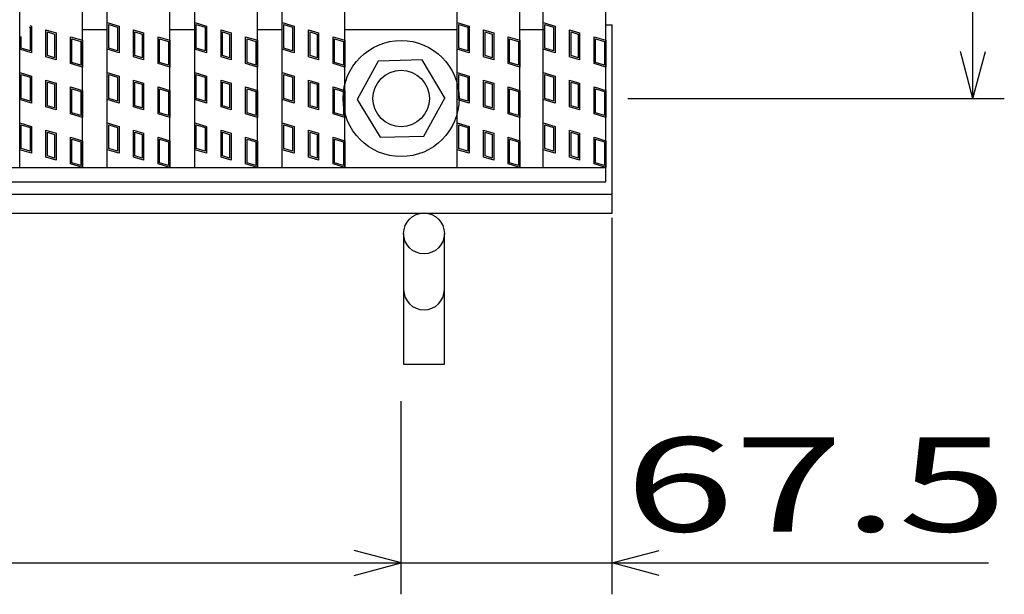
# Model space of a CAD drawing. Units: millimetres. Extents: x -182 to 173, y -128 to 105.
# Drawn here: x -54 to -22, y -15 to 3 of the extents above; entities that cross this region are included whole.
import ezdxf
from ezdxf.enums import TextEntityAlignment as Align

# ---------------------------------------------------------------- set-up
doc = ezdxf.new("R2010")
doc.units = ezdxf.units.MM
doc.header["$LTSCALE"] = 0.25
for name, color, linetype in [('16', 7, 'Continuous'), ('17', 7, 'Continuous'), ('19', 7, 'Continuous'), ('22', 7, 'Continuous')]:
    doc.layers.add(name, color=color, linetype=linetype)
doc.styles.add('dcStyle0', font='txt.shx', dxfattribs={"width": 0.833333, "bigfont": 'bigfont'})

msp = doc.modelspace()

# ---------------------------------------------------------------- linework, layer by layer
at = {"layer": '16', "color": 3, "linetype": 'Continuous', "lineweight": 25}
for p, q in [((-53.89, -1.7), (-53.89, 32.4)), ((-51.89, -1.7), (-51.89, 32.4)), ((-51.1, -1.7), (-51.1, 32.4)), ((-49.1, -1.7), (-49.1, 32.4)), ((-48.31, -1.7), (-48.31, 32.4)), ((-46.31, -1.7), (-46.31, 32.4)), ((-45.52, -1.7), (-45.52, 32.4)), ((-43.52, -1.7), (-43.52, 32.4)), ((-39.94, -1.7), (-39.94, 32.4)), ((-37.94, -1.7), (-37.94, 32.4)), ((-37.2, -1.7), (-37.2, 32.4)), ((-35.2, -1.7), (-35.2, 32.4)), ((-51.89, 2.7), (-51.1, 2.7)), ((-49.1, 2.7), (-48.31, 2.7)), ((-46.31, 2.7), (-45.52, 2.7)), ((-43.52, 2.7), (-39.94, 2.7)), ((-37.94, 2.7), (-37.15, 2.7)), ((-42.459, 1.695), (-43.13, 0.466)), ((-41.06, 1.729), (-42.459, 1.695)), ((-40.33, 0.5), (-41.06, 1.729)), ((-43.13, 0.466), (-42.4, -0.729)), ((-41.001, -0.695), (-40.33, 0.534)), ((-42.4, -0.729), (-41.001, -0.695)), ((-134.8, -1.7), (-35.2, -1.7)), ((-53.89, -1.7), (-51.89, -1.7)), ((-51.1, -1.7), (-49.1, -1.7)), ((-48.31, -1.7), (-46.31, -1.7)), ((-45.52, -1.7), (-43.52, -1.7)), ((-39.94, -1.7), (-37.94, -1.7)), ((-37.2, -1.7), (-35.2, -1.7)), ((-35.2, -2.15), (-35.2, -1.7)), ((-134.8, -2.15), (-35.2, -2.15))]:
    msp.add_line(p, q, dxfattribs=at)
for radius in [1.85, 0.9]:
    msp.add_circle((-41.73, 0.5), radius, dxfattribs=at)
at = {"layer": '17', "color": 3, "linetype": 'Continuous', "lineweight": 25}
for p, q in [((-51.1, 2.925), (-50.72, 2.811)), ((-51.1, 2.07), (-51.1, 2.925)), ((-51.053, 2.861), (-50.768, 2.776)), ((-51.053, 2.105), (-51.053, 2.861)), ((-48.31, 2.925), (-47.93, 2.811)), ((-48.31, 2.07), (-48.31, 2.925)), ((-48.263, 2.861), (-47.978, 2.776)), ((-48.263, 2.105), (-48.263, 2.861)), ((-45.52, 2.925), (-45.14, 2.811)), ((-45.52, 2.07), (-45.52, 2.925)), ((-45.473, 2.861), (-45.188, 2.776)), ((-45.473, 2.105), (-45.473, 2.861)), ((-39.94, 2.925), (-39.56, 2.811)), ((-39.94, 2.07), (-39.94, 2.925)), ((-39.893, 2.861), (-39.608, 2.776)), ((-39.893, 2.105), (-39.893, 2.861)), ((-37.2, 2.925), (-36.82, 2.811)), ((-37.2, 2.07), (-37.2, 2.925)), ((-37.152, 2.861), (-36.867, 2.776)), ((-37.152, 2.105), (-37.152, 2.861)), ((-53.585, 2.784), (-53.558, 2.776)), ((-53.558, 2.776), (-53.558, 2.02)), ((-53.551, 2.823), (-53.51, 2.811)), ((-53.51, 2.811), (-53.51, 1.956)), ((-53.052, 2.688), (-52.729, 2.592)), ((-53.052, 1.833), (-53.052, 2.688)), ((-53.004, 2.625), (-52.776, 2.556)), ((-53.004, 1.869), (-53.004, 2.625)), ((-52.776, 2.556), (-52.776, 1.8)), ((-52.729, 2.592), (-52.729, 1.737)), ((-50.768, 2.776), (-50.768, 2.02)), ((-50.72, 2.811), (-50.72, 1.956)), ((-50.262, 2.688), (-49.939, 2.592)), ((-50.262, 1.833), (-50.262, 2.688)), ((-50.214, 2.625), (-49.986, 2.556)), ((-50.214, 1.869), (-50.214, 2.625)), ((-49.986, 2.556), (-49.986, 1.8)), ((-49.939, 2.592), (-49.939, 1.737)), ((-47.978, 2.776), (-47.978, 2.02)), ((-47.93, 2.811), (-47.93, 1.956)), ((-47.472, 2.688), (-47.149, 2.592)), ((-47.472, 1.833), (-47.472, 2.688)), ((-47.424, 2.625), (-47.196, 2.556)), ((-47.424, 1.869), (-47.424, 2.625)), ((-47.196, 2.556), (-47.196, 1.8)), ((-47.149, 2.592), (-47.149, 1.737)), ((-45.188, 2.776), (-45.188, 2.02)), ((-45.14, 2.811), (-45.14, 1.956)), ((-44.682, 2.688), (-44.359, 2.592)), ((-44.682, 1.833), (-44.682, 2.688)), ((-44.634, 2.625), (-44.406, 2.556)), ((-44.634, 1.869), (-44.634, 2.625)), ((-44.406, 2.556), (-44.406, 1.8)), ((-44.359, 2.592), (-44.359, 1.737)), ((-39.608, 2.776), (-39.608, 2.02)), ((-39.56, 2.811), (-39.56, 1.956)), ((-39.102, 2.688), (-38.779, 2.592)), ((-39.102, 1.833), (-39.102, 2.688)), ((-39.054, 2.625), (-38.826, 2.556)), ((-39.054, 1.869), (-39.054, 2.625)), ((-38.826, 2.556), (-38.826, 1.8)), ((-38.779, 2.592), (-38.779, 1.737)), ((-36.867, 2.776), (-36.867, 2.02)), ((-36.82, 2.811), (-36.82, 1.956)), ((-36.361, 2.688), (-36.038, 2.592)), ((-36.361, 1.833), (-36.361, 2.688)), ((-36.314, 2.625), (-36.086, 2.556)), ((-36.314, 1.869), (-36.314, 2.625)), ((-36.086, 2.556), (-36.086, 1.8)), ((-36.038, 2.592), (-36.038, 1.737)), ((-53.89, 2.07), (-53.89, 2.423)), ((-53.843, 2.105), (-53.843, 2.479)), ((-52.27, 2.469), (-51.89, 2.355)), ((-52.27, 1.614), (-52.27, 2.469)), ((-52.223, 2.405), (-51.938, 2.32)), ((-52.223, 1.649), (-52.223, 2.405)), ((-51.938, 2.32), (-51.938, 1.564)), ((-51.89, 2.355), (-51.89, 1.5)), ((-49.48, 1.614), (-49.48, 2.469)), ((-49.48, 2.469), (-49.1, 2.355)), ((-49.433, 1.649), (-49.433, 2.405)), ((-49.433, 2.405), (-49.148, 2.32)), ((-49.148, 2.32), (-49.148, 1.564)), ((-49.1, 2.355), (-49.1, 1.5)), ((-46.69, 1.614), (-46.69, 2.469)), ((-46.69, 2.469), (-46.31, 2.355)), ((-46.643, 1.649), (-46.643, 2.405)), ((-46.643, 2.405), (-46.358, 2.32)), ((-46.358, 2.32), (-46.358, 1.564)), ((-46.31, 2.355), (-46.31, 1.5)), ((-43.9, 2.469), (-43.52, 2.355)), ((-43.9, 1.614), (-43.9, 2.469)), ((-43.853, 2.405), (-43.568, 2.32)), ((-43.853, 1.649), (-43.853, 2.405)), ((-43.568, 2.32), (-43.568, 1.564)), ((-43.52, 2.355), (-43.52, 1.5)), ((-38.32, 2.469), (-37.94, 2.355)), ((-38.32, 1.614), (-38.32, 2.469)), ((-38.273, 2.405), (-37.988, 2.32)), ((-38.273, 1.649), (-38.273, 2.405)), ((-37.988, 2.32), (-37.988, 1.564)), ((-37.94, 2.355), (-37.94, 1.5)), ((-35.58, 2.469), (-35.2, 2.355)), ((-35.58, 1.614), (-35.58, 2.469)), ((-35.532, 2.405), (-35.247, 2.32)), ((-35.532, 1.649), (-35.532, 2.405)), ((-35.247, 2.32), (-35.247, 1.564)), ((-35.2, 2.355), (-35.2, 1.5)), ((-53.51, 1.956), (-53.89, 2.07)), ((-53.558, 2.02), (-53.843, 2.105)), ((-50.72, 1.956), (-51.1, 2.07)), ((-50.768, 2.02), (-51.053, 2.105)), ((-47.93, 1.956), (-48.31, 2.07)), ((-47.978, 2.02), (-48.263, 2.105)), ((-45.14, 1.956), (-45.52, 2.07)), ((-45.188, 2.02), (-45.473, 2.105)), ((-39.56, 1.956), (-39.94, 2.07)), ((-39.608, 2.02), (-39.893, 2.105)), ((-36.82, 1.956), (-37.2, 2.07)), ((-36.867, 2.02), (-37.152, 2.105)), ((-52.729, 1.737), (-53.052, 1.833)), ((-52.776, 1.8), (-53.004, 1.869)), ((-51.89, 1.5), (-52.27, 1.614)), ((-51.938, 1.564), (-52.223, 1.649)), ((-49.939, 1.737), (-50.262, 1.833)), ((-49.986, 1.8), (-50.214, 1.869)), ((-49.1, 1.5), (-49.48, 1.614)), ((-49.148, 1.564), (-49.433, 1.649)), ((-47.149, 1.737), (-47.472, 1.833)), ((-47.196, 1.8), (-47.424, 1.869)), ((-46.31, 1.5), (-46.69, 1.614)), ((-46.358, 1.564), (-46.643, 1.649)), ((-44.359, 1.737), (-44.682, 1.833)), ((-44.406, 1.8), (-44.634, 1.869)), ((-43.52, 1.5), (-43.9, 1.614)), ((-43.568, 1.564), (-43.853, 1.649)), ((-38.779, 1.737), (-39.102, 1.833)), ((-38.826, 1.8), (-39.054, 1.869)), ((-37.94, 1.5), (-38.32, 1.614)), ((-37.988, 1.564), (-38.273, 1.649)), ((-36.038, 1.737), (-36.361, 1.833)), ((-36.086, 1.8), (-36.314, 1.869)), ((-35.2, 1.5), (-35.58, 1.614)), ((-35.247, 1.564), (-35.532, 1.649)), ((-53.89, 1.325), (-53.51, 1.211)), ((-53.89, 0.47), (-53.89, 1.325)), ((-53.843, 1.261), (-53.558, 1.176)), ((-53.843, 0.505), (-53.843, 1.261)), ((-51.1, 1.325), (-50.72, 1.211)), ((-51.1, 0.47), (-51.1, 1.325)), ((-51.053, 1.261), (-50.768, 1.176)), ((-51.053, 0.505), (-51.053, 1.261)), ((-48.31, 1.325), (-47.93, 1.211)), ((-48.31, 0.47), (-48.31, 1.325)), ((-48.263, 1.261), (-47.978, 1.176)), ((-48.263, 0.505), (-48.263, 1.261)), ((-45.52, 1.325), (-45.14, 1.211)), ((-45.52, 0.47), (-45.52, 1.325)), ((-45.473, 1.261), (-45.188, 1.176)), ((-45.473, 0.505), (-45.473, 1.261)), ((-39.94, 1.325), (-39.56, 1.211)), ((-39.94, 0.47), (-39.94, 1.325)), ((-39.893, 1.261), (-39.608, 1.176)), ((-39.893, 0.505), (-39.893, 1.261)), ((-37.2, 1.325), (-36.82, 1.211)), ((-37.2, 0.47), (-37.2, 1.325)), ((-37.152, 1.261), (-36.867, 1.176)), ((-37.152, 0.505), (-37.152, 1.261)), ((-53.558, 1.176), (-53.558, 0.42)), ((-53.51, 1.211), (-53.51, 0.356)), ((-53.052, 1.088), (-52.729, 0.992)), ((-53.052, 0.233), (-53.052, 1.088)), ((-53.004, 1.025), (-52.776, 0.956)), ((-53.004, 0.269), (-53.004, 1.025)), ((-52.776, 0.956), (-52.776, 0.2)), ((-52.729, 0.992), (-52.729, 0.137)), ((-50.768, 1.176), (-50.768, 0.42)), ((-50.72, 1.211), (-50.72, 0.356)), ((-50.262, 1.088), (-49.939, 0.992)), ((-50.262, 0.233), (-50.262, 1.088)), ((-50.214, 1.025), (-49.986, 0.956)), ((-50.214, 0.269), (-50.214, 1.025)), ((-49.986, 0.956), (-49.986, 0.2)), ((-49.939, 0.992), (-49.939, 0.137)), ((-47.978, 1.176), (-47.978, 0.42)), ((-47.93, 1.211), (-47.93, 0.356)), ((-47.472, 1.088), (-47.149, 0.992)), ((-47.472, 0.233), (-47.472, 1.088)), ((-47.424, 1.025), (-47.196, 0.956)), ((-47.424, 0.269), (-47.424, 1.025)), ((-47.196, 0.956), (-47.196, 0.2)), ((-47.149, 0.992), (-47.149, 0.137)), ((-45.188, 1.176), (-45.188, 0.42)), ((-45.14, 1.211), (-45.14, 0.356)), ((-44.682, 1.088), (-44.359, 0.992)), ((-44.682, 0.233), (-44.682, 1.088)), ((-44.634, 1.025), (-44.406, 0.956)), ((-44.634, 0.269), (-44.634, 1.025)), ((-44.406, 0.956), (-44.406, 0.2)), ((-44.359, 0.992), (-44.359, 0.137)), ((-39.608, 1.176), (-39.608, 0.42)), ((-39.56, 1.211), (-39.56, 0.356)), ((-39.102, 1.088), (-38.779, 0.992)), ((-39.102, 0.233), (-39.102, 1.088)), ((-39.054, 1.025), (-38.826, 0.956)), ((-39.054, 0.269), (-39.054, 1.025)), ((-38.826, 0.956), (-38.826, 0.2)), ((-38.779, 0.992), (-38.779, 0.137)), ((-36.867, 1.176), (-36.867, 0.42)), ((-36.82, 1.211), (-36.82, 0.356)), ((-36.361, 1.088), (-36.038, 0.992)), ((-36.361, 0.233), (-36.361, 1.088)), ((-36.314, 1.025), (-36.086, 0.956)), ((-36.314, 0.269), (-36.314, 1.025)), ((-36.086, 0.956), (-36.086, 0.2)), ((-36.038, 0.992), (-36.038, 0.137)), ((-52.27, 0.869), (-51.89, 0.755)), ((-52.27, 0.014), (-52.27, 0.869)), ((-52.223, 0.805), (-51.938, 0.72)), ((-52.223, 0.049), (-52.223, 0.805)), ((-51.938, 0.72), (-51.938, -0.036)), ((-51.89, 0.755), (-51.89, -0.1)), ((-49.48, 0.014), (-49.48, 0.869)), ((-49.48, 0.869), (-49.1, 0.755)), ((-49.433, 0.049), (-49.433, 0.805)), ((-49.433, 0.805), (-49.148, 0.72)), ((-49.148, 0.72), (-49.148, -0.036)), ((-49.1, 0.755), (-49.1, -0.1)), ((-46.69, 0.014), (-46.69, 0.869)), ((-46.69, 0.869), (-46.31, 0.755)), ((-46.643, 0.049), (-46.643, 0.805)), ((-46.643, 0.805), (-46.358, 0.72)), ((-46.358, 0.72), (-46.358, -0.036)), ((-46.31, 0.755), (-46.31, -0.1)), ((-43.9, 0.869), (-43.52, 0.755)), ((-43.9, 0.014), (-43.9, 0.869)), ((-43.853, 0.805), (-43.568, 0.72)), ((-43.853, 0.049), (-43.853, 0.805)), ((-43.568, 0.72), (-43.568, -0.036)), ((-43.52, 0.755), (-43.52, -0.1)), ((-38.32, 0.869), (-37.94, 0.755)), ((-38.32, 0.014), (-38.32, 0.869)), ((-38.273, 0.805), (-37.988, 0.72)), ((-38.273, 0.049), (-38.273, 0.805)), ((-37.988, 0.72), (-37.988, -0.036)), ((-37.94, 0.755), (-37.94, -0.1)), ((-35.58, 0.869), (-35.2, 0.755)), ((-35.58, 0.014), (-35.58, 0.869)), ((-35.532, 0.805), (-35.247, 0.72)), ((-35.532, 0.049), (-35.532, 0.805)), ((-35.247, 0.72), (-35.247, -0.036)), ((-35.2, 0.755), (-35.2, -0.1)), ((-53.51, 0.356), (-53.89, 0.47)), ((-53.558, 0.42), (-53.843, 0.505)), ((-50.72, 0.356), (-51.1, 0.47)), ((-50.768, 0.42), (-51.053, 0.505)), ((-47.93, 0.356), (-48.31, 0.47)), ((-47.978, 0.42), (-48.263, 0.505)), ((-45.14, 0.356), (-45.52, 0.47)), ((-45.188, 0.42), (-45.473, 0.505)), ((-39.56, 0.356), (-39.94, 0.47)), ((-39.608, 0.42), (-39.893, 0.505)), ((-36.82, 0.356), (-37.2, 0.47)), ((-36.867, 0.42), (-37.152, 0.505)), ((-52.729, 0.137), (-53.052, 0.233)), ((-52.776, 0.2), (-53.004, 0.269)), ((-51.89, -0.1), (-52.27, 0.014)), ((-51.938, -0.036), (-52.223, 0.049)), ((-49.939, 0.137), (-50.262, 0.233)), ((-49.986, 0.2), (-50.214, 0.269)), ((-49.1, -0.1), (-49.48, 0.014)), ((-49.148, -0.036), (-49.433, 0.049)), ((-47.149, 0.137), (-47.472, 0.233)), ((-47.196, 0.2), (-47.424, 0.269)), ((-46.31, -0.1), (-46.69, 0.014)), ((-46.358, -0.036), (-46.643, 0.049)), ((-44.359, 0.137), (-44.682, 0.233)), ((-44.406, 0.2), (-44.634, 0.269)), ((-43.52, -0.1), (-43.9, 0.014)), ((-43.568, -0.036), (-43.853, 0.049)), ((-38.779, 0.137), (-39.102, 0.233)), ((-38.826, 0.2), (-39.054, 0.269)), ((-37.94, -0.1), (-38.32, 0.014)), ((-37.988, -0.036), (-38.273, 0.049)), ((-36.038, 0.137), (-36.361, 0.233)), ((-36.086, 0.2), (-36.314, 0.269)), ((-35.2, -0.1), (-35.58, 0.014)), ((-35.247, -0.036), (-35.532, 0.049)), ((-53.89, -0.275), (-53.51, -0.389)), ((-53.89, -1.13), (-53.89, -0.275)), ((-51.1, -0.275), (-50.72, -0.389)), ((-51.1, -1.13), (-51.1, -0.275)), ((-48.31, -0.275), (-47.93, -0.389)), ((-48.31, -1.13), (-48.31, -0.275)), ((-45.52, -0.275), (-45.14, -0.389)), ((-45.52, -1.13), (-45.52, -0.275)), ((-39.94, -0.275), (-39.56, -0.389)), ((-39.94, -1.13), (-39.94, -0.275)), ((-37.2, -0.275), (-36.82, -0.389)), ((-37.2, -1.13), (-37.2, -0.275)), ((-53.843, -0.339), (-53.558, -0.424)), ((-53.843, -1.095), (-53.843, -0.339)), ((-53.558, -0.424), (-53.558, -1.18)), ((-53.51, -0.389), (-53.51, -1.244)), ((-53.052, -0.512), (-52.729, -0.608)), ((-53.052, -1.367), (-53.052, -0.512)), ((-53.004, -0.575), (-52.776, -0.644)), ((-53.004, -1.331), (-53.004, -0.575)), ((-52.729, -0.608), (-52.729, -1.463)), ((-51.053, -0.339), (-50.768, -0.424)), ((-51.053, -1.095), (-51.053, -0.339)), ((-50.768, -0.424), (-50.768, -1.18)), ((-50.72, -0.389), (-50.72, -1.244)), ((-50.262, -0.512), (-49.939, -0.608)), ((-50.262, -1.367), (-50.262, -0.512)), ((-50.214, -0.575), (-49.986, -0.644)), ((-50.214, -1.331), (-50.214, -0.575)), ((-49.939, -0.608), (-49.939, -1.463)), ((-48.263, -0.339), (-47.978, -0.424)), ((-48.263, -1.095), (-48.263, -0.339)), ((-47.978, -0.424), (-47.978, -1.18)), ((-47.93, -0.389), (-47.93, -1.244)), ((-47.472, -0.512), (-47.149, -0.608)), ((-47.472, -1.367), (-47.472, -0.512)), ((-47.424, -0.575), (-47.196, -0.644)), ((-47.424, -1.331), (-47.424, -0.575)), ((-47.149, -0.608), (-47.149, -1.463)), ((-45.473, -0.339), (-45.188, -0.424)), ((-45.473, -1.095), (-45.473, -0.339)), ((-45.188, -0.424), (-45.188, -1.18)), ((-45.14, -0.389), (-45.14, -1.244)), ((-44.682, -0.512), (-44.359, -0.608)), ((-44.682, -1.367), (-44.682, -0.512)), ((-44.634, -0.575), (-44.406, -0.644)), ((-44.634, -1.331), (-44.634, -0.575)), ((-44.359, -0.608), (-44.359, -1.463)), ((-39.893, -0.339), (-39.608, -0.424)), ((-39.893, -1.095), (-39.893, -0.339)), ((-39.608, -0.424), (-39.608, -1.18)), ((-39.56, -0.389), (-39.56, -1.244)), ((-39.102, -0.512), (-38.779, -0.608)), ((-39.102, -1.367), (-39.102, -0.512)), ((-39.054, -0.575), (-38.826, -0.644)), ((-39.054, -1.331), (-39.054, -0.575)), ((-38.779, -0.608), (-38.779, -1.463)), ((-37.152, -0.339), (-36.867, -0.424)), ((-37.152, -1.095), (-37.152, -0.339)), ((-36.867, -0.424), (-36.867, -1.18)), ((-36.82, -0.389), (-36.82, -1.244)), ((-36.361, -0.512), (-36.038, -0.608)), ((-36.361, -1.367), (-36.361, -0.512)), ((-36.314, -0.575), (-36.086, -0.644)), ((-36.314, -1.331), (-36.314, -0.575)), ((-36.038, -0.608), (-36.038, -1.463)), ((-52.776, -0.644), (-52.776, -1.4)), ((-52.27, -0.731), (-51.89, -0.845)), ((-52.27, -1.586), (-52.27, -0.731)), ((-52.223, -0.795), (-51.938, -0.88)), ((-52.223, -1.551), (-52.223, -0.795)), ((-51.938, -0.88), (-51.938, -1.636)), ((-51.89, -0.845), (-51.89, -1.7)), ((-49.986, -0.644), (-49.986, -1.4)), ((-49.48, -1.586), (-49.48, -0.731)), ((-49.48, -0.731), (-49.1, -0.845)), ((-49.433, -1.551), (-49.433, -0.795)), ((-49.433, -0.795), (-49.148, -0.88)), ((-49.148, -0.88), (-49.148, -1.636)), ((-49.1, -0.845), (-49.1, -1.7)), ((-47.196, -0.644), (-47.196, -1.4)), ((-46.69, -1.586), (-46.69, -0.731)), ((-46.69, -0.731), (-46.31, -0.845)), ((-46.643, -1.551), (-46.643, -0.795)), ((-46.643, -0.795), (-46.358, -0.88)), ((-46.358, -0.88), (-46.358, -1.636)), ((-46.31, -0.845), (-46.31, -1.7)), ((-44.406, -0.644), (-44.406, -1.4)), ((-43.9, -0.731), (-43.52, -0.845)), ((-43.9, -1.586), (-43.9, -0.731)), ((-43.853, -0.795), (-43.568, -0.88)), ((-43.853, -1.551), (-43.853, -0.795)), ((-43.568, -0.88), (-43.568, -1.636)), ((-43.52, -0.845), (-43.52, -1.7)), ((-38.826, -0.644), (-38.826, -1.4)), ((-38.32, -0.731), (-37.94, -0.845)), ((-38.32, -1.586), (-38.32, -0.731)), ((-38.273, -0.795), (-37.988, -0.88)), ((-38.273, -1.551), (-38.273, -0.795)), ((-37.988, -0.88), (-37.988, -1.636)), ((-37.94, -0.845), (-37.94, -1.7)), ((-36.086, -0.644), (-36.086, -1.4)), ((-35.58, -0.731), (-35.2, -0.845)), ((-35.58, -1.586), (-35.58, -0.731)), ((-35.532, -0.795), (-35.247, -0.88)), ((-35.532, -1.551), (-35.532, -0.795)), ((-35.247, -0.88), (-35.247, -1.636)), ((-35.2, -0.845), (-35.2, -1.7)), ((-53.51, -1.244), (-53.89, -1.13)), ((-53.558, -1.18), (-53.843, -1.095)), ((-50.72, -1.244), (-51.1, -1.13)), ((-50.768, -1.18), (-51.053, -1.095)), ((-47.93, -1.244), (-48.31, -1.13)), ((-47.978, -1.18), (-48.263, -1.095)), ((-45.14, -1.244), (-45.52, -1.13)), ((-45.188, -1.18), (-45.473, -1.095)), ((-39.56, -1.244), (-39.94, -1.13)), ((-39.608, -1.18), (-39.893, -1.095)), ((-36.82, -1.244), (-37.2, -1.13)), ((-36.867, -1.18), (-37.152, -1.095)), ((-52.729, -1.463), (-53.052, -1.367)), ((-52.776, -1.4), (-53.004, -1.331)), ((-51.938, -1.636), (-52.223, -1.551)), ((-49.939, -1.463), (-50.262, -1.367)), ((-49.986, -1.4), (-50.214, -1.331)), ((-49.148, -1.636), (-49.433, -1.551)), ((-47.149, -1.463), (-47.472, -1.367)), ((-47.196, -1.4), (-47.424, -1.331)), ((-46.358, -1.636), (-46.643, -1.551)), ((-44.359, -1.463), (-44.682, -1.367)), ((-44.406, -1.4), (-44.634, -1.331)), ((-43.568, -1.636), (-43.853, -1.551)), ((-38.779, -1.463), (-39.102, -1.367)), ((-38.826, -1.4), (-39.054, -1.331)), ((-37.988, -1.636), (-38.273, -1.551)), ((-36.038, -1.463), (-36.361, -1.367)), ((-36.086, -1.4), (-36.314, -1.331)), ((-35.247, -1.636), (-35.532, -1.551)), ((-51.89, -1.7), (-52.27, -1.586)), ((-49.1, -1.7), (-49.48, -1.586)), ((-46.31, -1.7), (-46.69, -1.586)), ((-43.52, -1.7), (-43.9, -1.586)), ((-37.94, -1.7), (-38.32, -1.586)), ((-35.2, -1.7), (-35.58, -1.586))]:
    msp.add_line(p, q, dxfattribs=at)
at = {"layer": '19', "color": 6, "linetype": 'Continuous', "lineweight": 25}
for p, q in [((-35.2, 2.85), (-35, 2.85)), ((-35, -3.15), (-35, 2.85)), ((-135, -2.55), (-35, -2.55)), ((-135, -3.15), (-35, -3.15)), ((-41.65, -3.8), (-41.65, -7.962)), ((-40.35, -7.962), (-40.35, -3.8)), ((-41.65, -7.962), (-40.35, -7.962))]:
    msp.add_line(p, q, dxfattribs=at)
msp.add_circle((-41, -3.8), 0.65, dxfattribs=at)
msp.add_arc((-41, -5.584), 0.65, 180, 0, dxfattribs=at)
at = {"layer": '22', "color": 4, "linetype": 'Continuous', "lineweight": 25}
for p, q in [((-23.5, 0.5), (-23.5, 30.2)), ((-23.5, 0.5), (-23.9, 2)), ((-23.5, 0.5), (-23.1, 2)), ((-34.5, 0.5), (-22.5, 0.5)), ((-35, -15.3), (-35, -3.3)), ((-41.73, -15.3), (-41.73, -9.15)), ((-41.73, -14.3), (-43.23, -13.9)), ((-35, -14.3), (-33.5, -13.9)), ((-128.22, -14.3), (-41.73, -14.3)), ((-43.23, -14.7), (-41.73, -14.3)), ((-41.73, -14.3), (-35, -14.3)), ((-33.5, -14.7), (-35, -14.3)), ((-35, -14.3), (-23, -14.3))]:
    msp.add_line(p, q, dxfattribs=at)

# ---------------------------------------------------------------- texts
at = {"layer": '22', "color": 2, "style": 'dcStyle0', "width": 0.833333}
msp.add_text(' 67.5 ', height=3, dxfattribs=at).set_placement((-36, -13.3), (-21, -13.3), align=Align.FIT)

doc.saveas('drawing.dxf')
